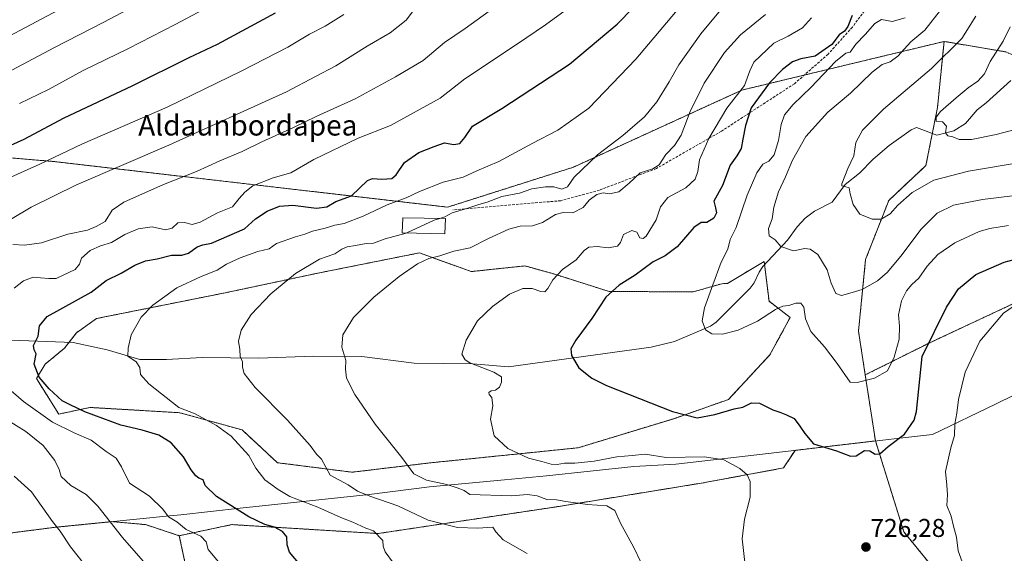
# Model space of a CAD drawing. Units: metres. Extents: x 607124 to 610562, y 4750088 to 4752455.
# Drawn here: x 609428 to 609811, y 4751049 to 4751257 of the extents above; entities that cross this region are included whole.
import ezdxf
from ezdxf.enums import TextEntityAlignment as Align

# ---------------------------------------------------------------- set-up
doc = ezdxf.new("R2010")
doc.units = ezdxf.units.M
doc.header["$MEASUREMENT"] = 0
doc.linetypes.add('TRAZOS', pattern=[0.75, 0.5, -0.25])
doc.linetypes.add('TRAZOSX2', pattern=[1.5, 1, -0.5])
for name, color, linetype, lineweight in [('Arbolado forestal', 92, 'TRAZOS', 0), ('Arbolado forestal CxS', 92, 'Continuous', 0), ('Carátula', 7, 'Continuous', 5), ('Corriente natural lineal', 142, 'Continuous', 13), ('Curva de nivel maestra', 36, 'Continuous', 30), ('Curva de nivel normal', 36, 'Continuous', 0), ('Edificación', 1, 'Continuous', 13), ('Edificación Cxs', 1, 'Continuous', 13), ('Entidad de ámbito territorial', 19, 'Continuous', 0), ('Entidad de ámbito territorial CxS', 92, 'Continuous', 0), ('Municipio', 9, 'Continuous', 13), ('Municipio CxS', 142, 'Continuous', 0), ('Prado', 92, 'Continuous', 0), ('Prado CxS', 92, 'Continuous', 0), ('Punto de cota en terreno', 7, 'Continuous', 0), ('Rótulo de punto de cota en terreno', 19, 'Continuous', 0), ('Senda', 19, 'TRAZOSX2', 0), ('Texto cartográfico', 19, 'Continuous', 0)]:
    doc.layers.add(name, color=color, linetype=linetype, lineweight=lineweight)
doc.styles.add('Arial', font='txt', dxfattribs={"height": 0.2})

# ---------------------------------------------------------------- blocks, each defined once
blk = doc.blocks.new('*U153')
at = {"layer": 'Arbolado forestal CxS', "color": 92, "linetype": 'Continuous', "lineweight": 0}
blk.add_polyline3d([(609414.13, 4751204.01, 775.15), (609440.84, 4751201.78, 769.24), (609594.37, 4751183.98, 740.74), (609643.35, 4751199.56, 740.48), (609709.03, 4751229.6, 729.22), (609732.6, 4751235.27, 722.03), (609787.78, 4751248.55, 711.85), (609785.22, 4751222.81, 705.58), (609780.7, 4751200.2, 707.39), (609766.23, 4751186.63, 709.05), (609757.22, 4751163.62, 712.06), (609754.44, 4751135.63, 716.68), (609757.07, 4751118.61, 719.64), (609757.07, 4751118.61, 719.64), (609761.04, 4751092.91, 723.42), (609729.73, 4751089.23, 726.42), (609725.25, 4751082.36, 727.01), (609693.88, 4751076.56, 732), (609636.95, 4751067.26, 736.17), (609567.25, 4751056.81, 744.65), (609510.32, 4751060.29, 751.65), (609489.82, 4751055.98, 755.63), (609476.63, 4751060.29, 757.43), (609463.6, 4751061.44, 759.8), (609441.45, 4751059.24, 765.01), (609441.04, 4751059.2, 765.12), (609420.78, 4751056.62, 770.06)], dxfattribs=at)
blk.add_polyline3d([(609583.34, 4751166.17, 736.19), (609544.38, 4751158.38, 738.61), (609507.64, 4751150.6, 742.09), (609457.54, 4751140.58, 747.1), (609449.75, 4751135.02, 747.69), (609445.07, 4751128.98, 747.81), (609437.5, 4751122.78, 749.27), (609434.16, 4751117.21, 750.64), (609442.86, 4751103.36, 752.26), (609455.02, 4751105.94, 749.05), (609489.99, 4751103.9, 745.12), (609514.32, 4751097.18, 743.21), (609528.06, 4751084.41, 742.68), (609557.13, 4751080.71, 738.61), (609587.26, 4751084.31, 733.7), (609645.16, 4751090.22, 728.83), (609682.5, 4751101.57, 725.48), (609703.78, 4751109.05, 723.06), (609719.91, 4751126.45, 721.35), (609727.81, 4751140.99, 720.56), (609719.59, 4751147.32, 718.66), (609717.69, 4751162.82, 715.71), (609703.4, 4751154.3, 718.68), (609701.16, 4751154.15, 719.21), (609690.07, 4751150.98, 720.96), (609657.29, 4751151.12, 725.06), (609635.33, 4751158.07, 730.51), (609624.49, 4751161.09, 730.84), (609603.55, 4751158.88, 732.35), (609583.34, 4751166.17, 736.19)], close=True, dxfattribs=at)
blk = doc.blocks.new('*U160')
at = {"layer": 'Curva de nivel normal', "color": 36, "linetype": 'Continuous', "lineweight": 0}
for points in [[(609820.54, 4751149.32, 730), (609810.94, 4751142.71, 730), (609801.72, 4751131.71, 730), (609795.98, 4751119.71, 730), (609793.43, 4751109.04, 730), (609792.8, 4751103.71, 730), (609792.03, 4751099.54, 730), (609791.82, 4751095.05, 730), (609790.42, 4751090.21, 730), (609788.38, 4751081.03, 730), (609788.84, 4751075.69, 730), (609789.08, 4751071.86, 730), (609788.79, 4751067.72, 730), (609790.48, 4751063.59, 730), (609791.39, 4751059.68, 730), (609792.67, 4751055.38, 730), (609793.3, 4751050.04, 730), (609794.82, 4751045.77, 730)], [(609710.26, 4751044.53, 730), (609709.18, 4751054.74, 730), (609709.96, 4751062.36, 730), (609712.28, 4751071.04, 730), (609712.24, 4751077.04, 730), (609711.07, 4751079.73, 730), (609708.17, 4751082.17, 730), (609701.94, 4751085.47, 730), (609694.49, 4751086.68, 730), (609679.49, 4751086.44, 730), (609671.33, 4751087.7, 730), (609666.3, 4751087.25, 730), (609660.32, 4751086.72, 730), (609651.43, 4751085.07, 730), (609643.9, 4751084.27, 730), (609639.92, 4751084.26, 730), (609637.1, 4751083.71, 730), (609634.67, 4751083.84, 730), (609631.04, 4751084.88, 730), (609625.91, 4751086.13, 730), (609617.84, 4751089.99, 730), (609612.51, 4751094.92, 730), (609611.11, 4751101.36, 730), (609611.92, 4751106.61, 730), (609611.59, 4751109.86, 730), (609610.56, 4751110.98, 730), (609610.39, 4751111.74, 730), (609611.29, 4751112.44, 730), (609613.02, 4751112.69, 730), (609614.53, 4751113.83, 730), (609615.33, 4751115.78, 730), (609615.3, 4751117.85, 730), (609612.35, 4751119.63, 730), (609603.06, 4751123.33, 730), (609601.18, 4751124.44, 730), (609599.88, 4751126.64, 730), (609601.63, 4751132.17, 730), (609605.99, 4751139.71, 730), (609611.86, 4751145.27, 730), (609618.41, 4751150.03, 730), (609623.67, 4751152.25, 730), (609627.24, 4751152.24, 730), (609630.64, 4751151.08, 730), (609632.27, 4751151.03, 730), (609633.41, 4751152.23, 730), (609635.38, 4751155.66, 730), (609639.09, 4751159.63, 730), (609644.48, 4751163.44, 730), (609647.61, 4751167.11, 730), (609649.43, 4751168.44, 730), (609652.57, 4751168.66, 730), (609656.97, 4751168.18, 730), (609660.55, 4751168.83, 730), (609661.75, 4751170.24, 730), (609662.92, 4751173.3, 730), (609666.17, 4751174.92, 730), (609668.03, 4751174.28, 730), (609669.27, 4751172.06, 730), (609670.6, 4751171.82, 730), (609671.66, 4751172.72, 730), (609675.67, 4751179.06, 730), (609677.29, 4751184.07, 730), (609680.16, 4751187.8, 730), (609687.15, 4751191.57, 730), (609690.78, 4751194.83, 730), (609691.86, 4751197.91, 730), (609692.43, 4751202.38, 730), (609696.1, 4751210.68, 730), (609703.19, 4751222.6, 730), (609710.07, 4751231.35, 730), (609712.12, 4751237.15, 730), (609713.66, 4751240.48, 730), (609721.49, 4751247.82, 730), (609727.08, 4751250.65, 730), (609732.58, 4751253.84, 730), (609736.14, 4751257.71, 730)]]:
    blk.add_polyline3d(points, dxfattribs=at)
blk = doc.blocks.new('*U163')
at = {"layer": 'Curva de nivel normal', "color": 36, "linetype": 'Continuous', "lineweight": 0}
blk.add_polyline3d([(609672.33, 4751039.97, 735), (609666.93, 4751051.36, 735), (609661.68, 4751060.84, 735), (609659.49, 4751065.82, 735), (609656.38, 4751067.66, 735), (609648.91, 4751068.13, 735), (609640.46, 4751069.27, 735), (609636.74, 4751069.97, 735), (609633.02, 4751070.04, 735), (609629.22, 4751071.49, 735), (609625.5, 4751072.01, 735), (609619.25, 4751071.44, 735), (609602.99, 4751071.96, 735), (609600.86, 4751073.57, 735), (609598.02, 4751074.66, 735), (609594.08, 4751075.98, 735), (609586.11, 4751077.56, 735), (609581.15, 4751080.05, 735), (609576.53, 4751086.47, 735), (609566.12, 4751099.39, 735), (609558.24, 4751110.93, 735), (609555.02, 4751117.31, 735), (609554.58, 4751120.91, 735), (609554.73, 4751124.26, 735), (609553.19, 4751129.38, 735), (609553.51, 4751134.24, 735), (609557.72, 4751141.01, 735), (609565.61, 4751148.93, 735), (609575.49, 4751156.99, 735), (609582.61, 4751161.89, 735), (609587.1, 4751163.92, 735), (609591.35, 4751165.02, 735), (609596.76, 4751166.84, 735), (609603.15, 4751168.16, 735), (609610.34, 4751171.72, 735), (609618.22, 4751175.36, 735), (609622.58, 4751176.53, 735), (609627.41, 4751176.68, 735), (609631.38, 4751177.98, 735), (609636.4, 4751181.08, 735), (609639.44, 4751181.93, 735), (609643.2, 4751181.8, 735), (609647.15, 4751183.83, 735), (609649.46, 4751186.77, 735), (609652.47, 4751188.97, 735), (609655.02, 4751189.6, 735), (609657.43, 4751189.18, 735), (609661.1, 4751189.99, 735), (609665.1, 4751193.33, 735), (609669.43, 4751197.36, 735), (609674.36, 4751198.87, 735), (609676.8, 4751200.44, 735), (609679.36, 4751204.56, 735), (609682.77, 4751207.97, 735), (609685.37, 4751212, 735), (609688.92, 4751221.28, 735), (609694.34, 4751232.34, 735), (609702.18, 4751244.24, 735), (609708.43, 4751251.08, 735), (609718.16, 4751259.02, 735)], dxfattribs=at)
blk = doc.blocks.new('*U167')
at = {"layer": 'Curva de nivel normal', "color": 36, "linetype": 'Continuous', "lineweight": 0}
for points in [[(609590.2575, 4751265.4737, 765), (609589.1, 4751264.83, 765), (609583.77, 4751262.77, 765), (609581.1, 4751260.64, 765), (609578.27, 4751256.79, 765), (609571.95, 4751251.93, 765), (609563.01, 4751246.71, 765), (609550.84, 4751239.04, 765), (609542.91, 4751234.83, 765), (609531.63, 4751228.98, 765), (609485.77, 4751208.09, 765), (609449.78, 4751192.69, 765), (609432.13, 4751184.04, 765), (609424.09, 4751179.12, 765)], [(609425.46, 4751079.14, 765), (609432.22, 4751073.04, 765), (609440.43, 4751061.52, 765), (609443.4, 4751057.79, 765), (609447.38, 4751051.66, 765), (609458.28, 4751037.89, 765)]]:
    blk.add_polyline3d(points, dxfattribs=at)
blk = doc.blocks.new('*U176')
at = {"layer": 'Curva de nivel normal', "color": 36, "linetype": 'Continuous', "lineweight": 0}
blk.add_polyline3d([(609406.24, 4751241.47, 790), (609447.06, 4751263.13, 790)], dxfattribs=at)
blk = doc.blocks.new('*U183')
at = {"layer": 'Curva de nivel normal', "color": 36, "linetype": 'Continuous', "lineweight": 0}
blk.add_polyline3d([(609786.37, 4751260.8, 715), (609780.31, 4751252.95, 715), (609774.89, 4751248.4, 715), (609769.71, 4751242.78, 715), (609766.81, 4751240.63, 715), (609763.67, 4751239.56, 715), (609759.81, 4751236.54, 715), (609751.31, 4751228.42, 715), (609742.5, 4751220.98, 715), (609733.91, 4751211.45, 715), (609728.76, 4751202.31, 715), (609726.05, 4751195.77, 715), (609723.3, 4751189.96, 715), (609721.5, 4751184.02, 715), (609720.77, 4751179.37, 715), (609719.39, 4751175.69, 715), (609719.59, 4751172.81, 715), (609721.91, 4751171.28, 715), (609724.21, 4751168.65, 715), (609729.1, 4751166.93, 715), (609733.53, 4751167.92, 715), (609735.66, 4751167.59, 715), (609738.62, 4751165.56, 715), (609742.29, 4751159.57, 715), (609743.83, 4751154.34, 715), (609745.6, 4751150.39, 715), (609747.76, 4751149.62, 715), (609752, 4751150.78, 715), (609755.93, 4751151.92, 715), (609761.85, 4751155.3, 715), (609765.7, 4751158.63, 715), (609771.43, 4751165.59, 715), (609778.77, 4751175.28, 715), (609785.1, 4751181.63, 715), (609791.43, 4751184.8, 715), (609802.77, 4751187.02, 715), (609826.1, 4751189.82, 715)], dxfattribs=at)
blk = doc.blocks.new('*U188')
at = {"layer": 'Curva de nivel normal', "color": 36, "linetype": 'Continuous', "lineweight": 0}
blk.add_polyline3d([(609573.32, 4751045.23, 745), (609570.01, 4751049.63, 745), (609569.23, 4751051.88, 745), (609569.14, 4751054.12, 745), (609565.46, 4751057.88, 745), (609562.5, 4751058.94, 745), (609557.45, 4751061.18, 745), (609552.72, 4751063, 745), (609543.85, 4751067.13, 745), (609532.93, 4751071.21, 745), (609528.29, 4751073.97, 745), (609523.18, 4751077.76, 745), (609519.62, 4751082.3, 745), (609516.97, 4751087.25, 745), (609509.97, 4751094.73, 745), (609504.36, 4751098.88, 745), (609496.02, 4751103.44, 745), (609489.64, 4751105.92, 745), (609477.9, 4751115.1, 745), (609474.75, 4751118.82, 745), (609474.46, 4751121.57, 745), (609472.98, 4751123.71, 745), (609469.82, 4751125.88, 745), (609469.93, 4751129.06, 745), (609471.04, 4751134.25, 745), (609474.96, 4751141.18, 745), (609479.45, 4751145.74, 745), (609488.85, 4751152.5, 745), (609498.35, 4751157, 745), (609504.6, 4751159.42, 745), (609508.2, 4751161.72, 745), (609513.54, 4751164.3, 745), (609520.43, 4751166.76, 745), (609524.85, 4751167.78, 745), (609527.75, 4751169.81, 745), (609535.1, 4751172.42, 745), (609538.77, 4751173.5, 745), (609541.77, 4751174.61, 745), (609546.69, 4751175.77, 745), (609550.46, 4751176.96, 745), (609554.02, 4751177.61, 745), (609561.43, 4751180.41, 745), (609570.76, 4751184.89, 745), (609578.24, 4751187.66, 745), (609583.46, 4751190.14, 745), (609592.61, 4751193.71, 745), (609600.43, 4751195.72, 745), (609605.77, 4751198.1, 745), (609614.34, 4751201.76, 745), (609627.33, 4751208.78, 745), (609637.33, 4751214.02, 745), (609649.33, 4751222.6, 745), (609667.69, 4751241.7, 745), (609698.6, 4751278.38, 745)], dxfattribs=at)
blk = doc.blocks.new('*U189')
at = {"layer": 'Curva de nivel normal', "color": 36, "linetype": 'Continuous', "lineweight": 0}
blk.add_polyline3d([(609800.21, 4751258.38, 710), (609794.68, 4751249.69, 710), (609782.82, 4751238, 710), (609764.17, 4751222.13, 710), (609756, 4751214.03, 710), (609753.35, 4751209.23, 710), (609752.61, 4751204.01, 710), (609750.27, 4751199.03, 710), (609747.93, 4751193.08, 710), (609747.99, 4751192.24, 710), (609749.1, 4751192.01, 710), (609750.8, 4751191.46, 710), (609751.25, 4751189.23, 710), (609752.35, 4751184.97, 710), (609754.91, 4751181.19, 710), (609759.74, 4751179.24, 710), (609763.3, 4751179.34, 710), (609766.77, 4751181.32, 710), (609769.74, 4751184.82, 710), (609775.31, 4751189.68, 710), (609783.8, 4751194.44, 710), (609797.35, 4751198.04, 710), (609818.16, 4751201.54, 710)], dxfattribs=at)
blk = doc.blocks.new('*U190')
at = {"layer": 'Curva de nivel normal', "color": 36, "linetype": 'Continuous', "lineweight": 0}
blk.add_polyline3d([(609813.49, 4751254.18, 705), (609810.82, 4751248.71, 705), (609805.8, 4751240.71, 705), (609803.51, 4751235.92, 705), (609800.88, 4751233.01, 705), (609797.1, 4751230.41, 705), (609792.43, 4751226.61, 705), (609786.34, 4751221.21, 705), (609784.64, 4751219, 705), (609784.65, 4751217.45, 705), (609787.12, 4751217.24, 705), (609788.66, 4751215.5, 705), (609788.3, 4751212.89, 705), (609789.23, 4751211.82, 705), (609791.16, 4751211.37, 705), (609793.67, 4751210.28, 705), (609798.49, 4751210.28, 705), (609808.1, 4751212.3, 705), (609815.43, 4751214.19, 705)], dxfattribs=at)
blk = doc.blocks.new('*U191')
at = {"layer": 'Curva de nivel normal', "color": 36, "linetype": 'Continuous', "lineweight": 0}
blk.add_polyline3d([(609399.43, 4751184.6, 770), (609435.43, 4751200.69, 770), (609452.1, 4751208.62, 770), (609485.13, 4751223, 770), (609514.14, 4751237.11, 770), (609532.11, 4751246.35, 770), (609540.6, 4751251.39, 770), (609546.62, 4751254.47, 770), (609553.89, 4751259.04, 770)], dxfattribs=at)
blk = doc.blocks.new('*U194')
at = {"layer": 'Curva de nivel normal', "color": 36, "linetype": 'Continuous', "lineweight": 0}
for points in [[(609515.22, 4751033.66, 755), (609501.06, 4751050.63, 755), (609500.3, 4751053.61, 755), (609498.27, 4751055.8, 755), (609492.5, 4751058.4, 755), (609488.87, 4751061.38, 755), (609485.6, 4751063.3, 755), (609483.41, 4751066.27, 755), (609478.24, 4751071.38, 755), (609470.39, 4751076.39, 755), (609467.24, 4751082.86, 755), (609465.25, 4751086.19, 755), (609461.32, 4751088.84, 755), (609455.52, 4751093.14, 755), (609448.85, 4751096.04, 755), (609440.45, 4751100.24, 755), (609429.08, 4751108.31, 755), (609417.42, 4751118.22, 755)], [(609425.43, 4751152.4, 755), (609429.1, 4751155.27, 755), (609432.86, 4751156.73, 755), (609435.81, 4751156.43, 755), (609438.96, 4751156.24, 755), (609441.83, 4751156.19, 755), (609449.23, 4751159.75, 755), (609450.91, 4751161.75, 755), (609451.77, 4751164.13, 755), (609455.1, 4751167.03, 755), (609459.1, 4751168.91, 755), (609463.37, 4751170.17, 755), (609468.62, 4751173.35, 755), (609473.76, 4751175.58, 755), (609479.2, 4751176.37, 755), (609484.43, 4751175.2, 755), (609487.1, 4751175.84, 755), (609489.19, 4751177.81, 755), (609491.8, 4751178.04, 755), (609494.81, 4751177.23, 755), (609497.89, 4751178.16, 755), (609504.74, 4751181.82, 755), (609510.51, 4751184.17, 755), (609513.19, 4751187.38, 755), (609515.37, 4751189.77, 755), (609518.5, 4751192.34, 755), (609526.43, 4751195.42, 755), (609533.22, 4751197.3, 755), (609542.25, 4751202.54, 755), (609559.55, 4751210.82, 755), (609572.1, 4751215.74, 755), (609591.43, 4751226.51, 755), (609601.06, 4751234.01, 755), (609621.65, 4751247.61, 755), (609632.52, 4751255.01, 755), (609640.2, 4751260.66, 755)]]:
    blk.add_polyline3d(points, dxfattribs=at)
blk = doc.blocks.new('*U197')
at = {"layer": 'Curva de nivel normal', "color": 36, "linetype": 'Continuous', "lineweight": 0}
for points in [[(609702.57, 4751263.08, 740), (609693.04, 4751251.52, 740), (609684.45, 4751239.41, 740), (609680.71, 4751232.78, 740), (609675.89, 4751224.98, 740), (609671.01, 4751219.15, 740), (609662.59, 4751211.86, 740), (609652.72, 4751204.41, 740), (609643.63, 4751195.63, 740), (609641.11, 4751191.87, 740), (609638.83, 4751190.98, 740), (609635.69, 4751191.85, 740), (609632.43, 4751191.94, 740), (609627.15, 4751191.06, 740), (609622.36, 4751189.38, 740), (609615.43, 4751188.08, 740), (609609.71, 4751185.91, 740), (609606.5, 4751185.06, 740), (609602.23, 4751183.53, 740), (609596.12, 4751181.79, 740), (609593.33, 4751180.17, 740), (609591.318, 4751179.5669, 740)], [(609578.4364, 4751173.9235, 740), (609578.15, 4751173.79, 740), (609569.97, 4751171.68, 740), (609565.48, 4751170, 740), (609562.61, 4751169.79, 740), (609558.49, 4751168.99, 740), (609555.28, 4751168.54, 740), (609553.1, 4751167.56, 740), (609550.43, 4751165.75, 740), (609544.43, 4751163.74, 740), (609535.1, 4751158.14, 740), (609525.43, 4751150.26, 740), (609517.82, 4751142.15, 740), (609513.91, 4751136.04, 740), (609512.94, 4751131.82, 740), (609513.47, 4751128.47, 740), (609513.59, 4751125.82, 740), (609514.48, 4751123.71, 740), (609514.46, 4751121.66, 740), (609515.11, 4751119.18, 740), (609519.44, 4751113.74, 740), (609531.94, 4751101.04, 740), (609540.76, 4751091.13, 740), (609543.32, 4751087.77, 740), (609545.18, 4751085.79, 740), (609548.66, 4751079.6, 740), (609555.56, 4751075.76, 740), (609559.3, 4751073.32, 740), (609564.09, 4751071.37, 740), (609574.94, 4751067.62, 740), (609586.83, 4751062.02, 740), (609598.2, 4751059.17, 740), (609606.14, 4751058.93, 740), (609611.99, 4751059.26, 740), (609613.15, 4751057.43, 740), (609616.06, 4751054.34, 740), (609625.38, 4751048.99, 740)]]:
    blk.add_polyline3d(points, dxfattribs=at)
blk = doc.blocks.new('*U200')
at = {"layer": 'Curva de nivel normal', "color": 36, "linetype": 'Continuous', "lineweight": 0}
blk.add_polyline3d([(609479.1, 4751266.07, 785), (609460.43, 4751256.12, 785), (609441.16, 4751246.25, 785), (609424.58, 4751237.32, 785)], dxfattribs=at)
blk = doc.blocks.new('*U201')
at = {"layer": 'Curva de nivel normal', "color": 36, "linetype": 'Continuous', "lineweight": 0}
for points in [[(609610.58, 4751260.3, 760), (609601.25, 4751253.56, 760), (609593.1, 4751248.16, 760), (609584.77, 4751241.18, 760), (609573.99, 4751234.76, 760), (609558.34, 4751226.16, 760), (609543.16, 4751219.28, 760), (609534.3, 4751215.03, 760), (609521.99, 4751209.45, 760), (609514.33, 4751205.69, 760), (609505.65, 4751201.98, 760), (609496.47, 4751197.9, 760), (609483.71, 4751192.82, 760), (609468.22, 4751185.88, 760), (609463.65, 4751182.82, 760), (609460.9, 4751178.42, 760), (609457.43, 4751176.41, 760), (609454.1, 4751175.06, 760), (609446.43, 4751173.45, 760), (609436.1, 4751170.08, 760), (609429.48, 4751169.2, 760), (609424.94, 4751169.43, 760)], [(609418.63, 4751103.56, 760), (609429.99, 4751096.6, 760), (609436.8, 4751091.08, 760), (609441.35, 4751085.27, 760), (609443.04, 4751081.8, 760), (609443.76, 4751079.1, 760), (609447.51, 4751075.51, 760), (609453.56, 4751071.96, 760), (609458.13, 4751067.52, 760), (609467.7, 4751055.29, 760), (609479.41, 4751041.94, 760)]]:
    blk.add_polyline3d(points, dxfattribs=at)
blk = doc.blocks.new('*U202')
at = {"layer": 'Curva de nivel normal', "color": 36, "linetype": 'Continuous', "lineweight": 0}
blk.add_polyline3d([(609427.53, 4751224.34, 780), (609438.88, 4751229.79, 780), (609452.43, 4751237.28, 780), (609469.97, 4751245.76, 780), (609488.26, 4751255.18, 780), (609516.91, 4751270.53, 780)], dxfattribs=at)
blk = doc.blocks.new('*U203')
at = {"layer": 'Curva de nivel normal', "color": 36, "linetype": 'Continuous', "lineweight": 0}
blk.add_polyline3d([(609812.89, 4751176.87, 720), (609805.63, 4751175.71, 720), (609801.4, 4751174.56, 720), (609791.95, 4751170.02, 720), (609785.4, 4751165.6, 720), (609781.22, 4751160.95, 720), (609777.91, 4751156.31, 720), (609775.23, 4751153.86, 720), (609773.15, 4751151.44, 720), (609771.2, 4751147.5, 720), (609770.05, 4751142.07, 720), (609770.47, 4751137.63, 720), (609770.25, 4751132.6, 720), (609768.33, 4751125.49, 720), (609765.69, 4751120.26, 720), (609760.72, 4751117.37, 720), (609753.88, 4751115.65, 720), (609751.23, 4751115.84, 720), (609746.1, 4751123.09, 720), (609741.16, 4751129.53, 720), (609735.87, 4751135.47, 720), (609733.84, 4751140.43, 720), (609733.17, 4751144.97, 720), (609731.97, 4751146.54, 720), (609729.96, 4751146.51, 720), (609727.25, 4751145.62, 720), (609725.02, 4751145.45, 720), (609722.08, 4751144.13, 720), (609715.14, 4751139.53, 720), (609707.59, 4751136.04, 720), (609701.47, 4751134.54, 720), (609697.35, 4751134.64, 720), (609694.78, 4751136.17, 720), (609693.59, 4751139.71, 720), (609694.42, 4751144.71, 720), (609697.75, 4751153.67, 720), (609700.9, 4751162.56, 720), (609703.51, 4751167.67, 720), (609704.5, 4751171.38, 720), (609706.72, 4751176.08, 720), (609711.1, 4751188.63, 720), (609714.8, 4751197.4, 720), (609717.17, 4751200.69, 720), (609719.48, 4751201.93, 720), (609721.59, 4751204.38, 720), (609723.27, 4751209.9, 720), (609724.28, 4751216.14, 720), (609725.6, 4751219.9, 720), (609728.98, 4751224.01, 720), (609735.98, 4751230.72, 720), (609745.53, 4751240.75, 720), (609749.49, 4751243.92, 720), (609751.2, 4751244.41, 720), (609753.43, 4751247.44, 720), (609757.1, 4751251.22, 720), (609760.77, 4751255.58, 720), (609763.43, 4751257.06, 720), (609767.53, 4751256.26, 720), (609772.6, 4751257.8, 720)], dxfattribs=at)
blk = doc.blocks.new('*U208')
at = {"layer": 'Curva de nivel maestra', "color": 36, "linetype": 'Continuous', "lineweight": 30}
blk.add_polyline3d([(609751.98, 4751258.7, 725), (609750.27, 4751254.36, 725), (609748.92, 4751252.6, 725), (609746.9, 4751251.17, 725), (609744.08, 4751247.36, 725), (609737.58, 4751242.84, 725), (609731.93, 4751241.75, 725), (609728.74, 4751240.57, 725), (609724.81, 4751237.58, 725), (609719.8, 4751232.36, 725), (609712.56, 4751222.63, 725), (609710.46, 4751215.76, 725), (609709.36, 4751210.48, 725), (609708.77, 4751206.8, 725), (609707, 4751203.96, 725), (609704.46, 4751200.4, 725), (609701.41, 4751192.38, 725), (609698.07, 4751186.38, 725), (609698.79, 4751183.74, 725), (609699.13, 4751181.72, 725), (609698.08, 4751179.69, 725), (609695.34, 4751178.06, 725), (609693.16, 4751178.03, 725), (609690.34, 4751176.02, 725), (609683.83, 4751168.46, 725), (609679.1, 4751164.98, 725), (609674.43, 4751162.71, 725), (609667.43, 4751157.46, 725), (609661.25, 4751153.62, 725), (609656.04, 4751148.89, 725), (609650.58, 4751140.57, 725), (609644.28, 4751132.11, 725), (609642.32, 4751128.77, 725), (609642.6, 4751126.21, 725), (609645.43, 4751121.37, 725), (609650.58, 4751117.29, 725), (609656.2, 4751114.48, 725), (609682.03, 4751104.31, 725), (609691.57, 4751101.85, 725), (609698.5, 4751103.15, 725), (609705.96, 4751105.35, 725), (609709.43, 4751106, 725), (609712.77, 4751107.75, 725), (609715.89, 4751107.56, 725), (609721.05, 4751105.07, 725), (609723.85, 4751104.13, 725), (609726.42, 4751103.03, 725), (609729.38, 4751101.66, 725), (609731.64, 4751098.59, 725), (609733.58, 4751095.8, 725), (609736.86, 4751091.79, 725), (609745.9, 4751088.99, 725), (609751.28, 4751086.92, 725), (609753.58, 4751087.11, 725), (609756.76, 4751089.19, 725), (609758.86, 4751089.08, 725), (609760.96, 4751087.69, 725), (609762.81, 4751087.81, 725), (609766.03, 4751090.68, 725), (609772.35, 4751095.56, 725), (609776.12, 4751100.98, 725), (609777.07, 4751104.36, 725), (609779.23, 4751125.84, 725), (609788.72, 4751145.04, 725), (609793.45, 4751152.11, 725), (609800.18, 4751157.74, 725), (609811.19, 4751162.61, 725), (609822.88, 4751165.7, 725)], dxfattribs=at)
blk = doc.blocks.new('*U211')
at = {"layer": 'Curva de nivel maestra', "color": 36, "linetype": 'Continuous', "lineweight": 30}
blk.add_polyline3d([(609418.92, 4751205.85, 775), (609429.44, 4751210.45, 775), (609444.75, 4751218.71, 775), (609471.68, 4751231.44, 775), (609493.72, 4751242.24, 775), (609504.77, 4751247.47, 775), (609527.26, 4751259.69, 775)], dxfattribs=at)
blk = doc.blocks.new('*U214')
at = {"layer": 'Curva de nivel maestra', "color": 36, "linetype": 'Continuous', "lineweight": 30}
blk.add_polyline3d([(609538.94, 4751042.18, 750), (609532.72, 4751049.51, 750), (609531.88, 4751052.46, 750), (609531.71, 4751055.48, 750), (609530.05, 4751057.67, 750), (609526.96, 4751059.28, 750), (609523.12, 4751060.31, 750), (609516.96, 4751063.31, 750), (609504.35, 4751071.22, 750), (609499.92, 4751075.56, 750), (609499.08, 4751077.72, 750), (609497.38, 4751078.41, 750), (609496.22, 4751079.27, 750), (609494.43, 4751081.7, 750), (609491.4, 4751086.68, 750), (609486.6, 4751092.21, 750), (609481.88, 4751095.1, 750), (609475.33, 4751097.12, 750), (609466.99, 4751099.06, 750), (609452.98, 4751104.21, 750), (609447.28, 4751106.9, 750), (609444.23, 4751108.56, 750), (609439.16, 4751113.14, 750), (609435.19, 4751117.8, 750), (609433.22, 4751122.83, 750), (609434.1, 4751126.8, 750), (609433.25, 4751128.36, 750), (609433, 4751130.14, 750), (609434.84, 4751133.71, 750), (609435.32, 4751137.71, 750), (609438.29, 4751141.38, 750), (609455.5, 4751150.92, 750), (609461.38, 4751155.43, 750), (609467.13, 4751158.22, 750), (609472.52, 4751161.32, 750), (609476.7, 4751163.02, 750), (609481.26, 4751163.89, 750), (609486.74, 4751165.34, 750), (609490.77, 4751165.32, 750), (609493.43, 4751166.03, 750), (609496.73, 4751168.53, 750), (609498.94, 4751169.32, 750), (609502.39, 4751169.9, 750), (609515.18, 4751175.56, 750), (609519.55, 4751179.37, 750), (609524.04, 4751182.39, 750), (609528.8, 4751184.34, 750), (609534.03, 4751184.72, 750), (609543.33, 4751183.65, 750), (609547.26, 4751184.08, 750), (609550.75, 4751186.19, 750), (609556.93, 4751188.33, 750), (609563.1, 4751194.38, 750), (609565.09, 4751195.15, 750), (609568.77, 4751194.95, 750), (609572.58, 4751195.14, 750), (609574.37, 4751196.64, 750), (609577.58, 4751201.41, 750), (609583.18, 4751205.22, 750), (609589.08, 4751207.65, 750), (609593.11, 4751209.03, 750), (609596.75, 4751208.4, 750), (609599.1, 4751208.79, 750), (609601.1, 4751211.1, 750), (609604.1, 4751215.56, 750), (609615.43, 4751222.4, 750), (609641.78, 4751239.71, 750), (609660.44, 4751255.31, 750), (609679.01, 4751274.38, 750)], dxfattribs=at)
blk = doc.blocks.new('5PATER')
at = {"layer": 'Carátula', "linetype": 'Continuous', "lineweight": 5}
h = blk.add_hatch(color=250, dxfattribs=at)
edge = h.paths.add_edge_path()
edge.add_ellipse((0, 0.01), major_axis=(-1.33, -1.34), ratio=0.999422, start_angle=0, end_angle=360)

msp = doc.modelspace()

# ---------------------------------------------------------------- linework, layer by layer
at = {"layer": 'Arbolado forestal', "color": 92, "linetype": 'TRAZOS', "lineweight": 0}
for points in [[(610092.34, 4751324.18, 680.93), (610054.84, 4751307.09, 685.55), (610028.22, 4751285.8, 688.52), (610001.09, 4751272.66, 692.12), (609913.6, 4751271.38, 693.91), (609894.3, 4751254.66, 704.08), (609861.9, 4751238.5, 705.22), (609829.61, 4751236.28, 699.85), (609828.15, 4751236.95, 699.8), (609811.98, 4751244.45, 703.75), (609787.78, 4751248.55, 711.85)], [(609314.19, 4751189.27, 786.98), (609318.39, 4751188.43, 785.94), (609356.24, 4751181.76, 775.96), (609371.82, 4751192.88, 777.99), (609389.63, 4751198.45, 777.09), (609395.87, 4751199.86, 776.73), (609412.21, 4751203.57, 775.24), (609414.13, 4751204.01, 775.15), (609440.84, 4751201.78, 769.24), (609594.36, 4751183.98, 740.74), (609643.35, 4751199.56, 740.48), (609709.03, 4751229.6, 729.22), (609732.6, 4751235.27, 722.03), (609733.3, 4751235.44, 722.01), (609787.78, 4751248.55, 711.85)], [(609314.19, 4751189.27, 786.98), (609318.39, 4751188.43, 785.94), (609356.24, 4751181.76, 775.96), (609371.82, 4751192.88, 777.99), (609389.63, 4751198.45, 777.09), (609395.87, 4751199.86, 776.73), (609412.21, 4751203.57, 775.24), (609414.13, 4751204.01, 775.15), (609440.84, 4751201.78, 769.24), (609594.36, 4751183.98, 740.74), (609643.35, 4751199.56, 740.48), (609709.03, 4751229.6, 729.22), (609732.6, 4751235.27, 722.03), (609733.3, 4751235.44, 722.01), (609787.78, 4751248.55, 711.85)], [(609787.78, 4751248.55, 711.85), (609785.22, 4751222.81, 705.58), (609783.21, 4751212.73, 705.39), (609780.7, 4751200.2, 707.39), (609766.23, 4751186.63, 709.05), (609757.22, 4751163.62, 712.06), (609754.44, 4751135.63, 716.68), (609757.07, 4751118.61, 719.64)], [(609787.78, 4751248.55, 711.85), (609785.22, 4751222.81, 705.58), (609783.21, 4751212.73, 705.39), (609780.7, 4751200.2, 707.39), (609766.23, 4751186.63, 709.05), (609757.22, 4751163.62, 712.06), (609754.44, 4751135.63, 716.68), (609757.07, 4751118.61, 719.64)], [(610123.23, 4751166.74, 727.66), (610119.63, 4751163.75, 729.99), (610114.68, 4751159.62, 733.08), (610109.43, 4751155.2, 736.08), (610078.25, 4751152.27, 749.21), (610057.73, 4751150.07, 749.43), (610035.45, 4751148.56, 749.49), (610035.43, 4751148.58, 749.48), (610016.85, 4751152.07, 747.81), (609972.7, 4751168.33, 741.18), (609945.98, 4751167.17, 741.68), (609922.75, 4751156.72, 741.48), (609873.95, 4751149.75, 736.44), (609851.88, 4751141.61, 735.28), (609817.03, 4751147.42, 729.79), (609782.17, 4751131.16, 724.78), (609757.07, 4751118.61, 719.64)], [(610123.23, 4751166.74, 727.66), (610119.63, 4751163.75, 729.99), (610114.68, 4751159.62, 733.08), (610109.43, 4751155.2, 736.08), (610078.25, 4751152.27, 749.21), (610057.73, 4751150.07, 749.43), (610035.45, 4751148.56, 749.49), (610035.43, 4751148.58, 749.48), (610016.85, 4751152.07, 747.81), (609972.7, 4751168.33, 741.18), (609945.98, 4751167.17, 741.68), (609922.75, 4751156.72, 741.48), (609873.95, 4751149.75, 736.44), (609851.88, 4751141.61, 735.28), (609817.03, 4751147.42, 729.79), (609782.17, 4751131.16, 724.78), (609757.07, 4751118.61, 719.64)], [(609446.84, 4751131.26, 747.83), (609445.07, 4751128.98, 747.81), (609437.5, 4751122.78, 749.27), (609434.16, 4751117.21, 750.64), (609442.86, 4751103.36, 752.26), (609455.02, 4751105.94, 749.05), (609489.99, 4751103.9, 745.12), (609514.32, 4751097.18, 743.21), (609528.06, 4751084.41, 742.68), (609557.13, 4751080.71, 738.61), (609587.26, 4751084.31, 733.7), (609645.16, 4751090.22, 728.83), (609682.5, 4751101.57, 725.48), (609703.78, 4751109.05, 723.06), (609719.91, 4751126.45, 721.35), (609727.81, 4751140.99, 720.56), (609719.59, 4751147.32, 718.66), (609717.84, 4751161.59, 715.84), (609717.69, 4751162.82, 715.71), (609703.4, 4751154.3, 718.68), (609701.16, 4751154.15, 719.21), (609690.07, 4751150.98, 720.96), (609657.29, 4751151.12, 725.06), (609635.33, 4751158.07, 730.51), (609624.49, 4751161.09, 730.84), (609603.55, 4751158.89, 732.35), (609583.34, 4751166.17, 736.19), (609544.38, 4751158.38, 738.61), (609507.64, 4751150.6, 742.09), (609457.54, 4751140.58, 747.1), (609449.75, 4751135.02, 747.69), (609446.84, 4751131.26, 747.83)], [(609757.07, 4751118.61, 719.64), (609761.04, 4751092.91, 723.42)], [(609757.07, 4751118.61, 719.64), (609761.04, 4751092.91, 723.42)], [(609761.04, 4751092.91, 723.42), (609729.73, 4751089.23, 726.42), (609725.25, 4751082.37, 727.01), (609693.88, 4751076.56, 732), (609636.95, 4751067.26, 736.17), (609567.25, 4751056.81, 744.65), (609510.32, 4751060.29, 751.65), (609489.82, 4751055.98, 755.63)], [(609761.04, 4751092.91, 723.42), (609772.11, 4751057.47, 726.41), (609787.03, 4751039.2, 728.57)], [(609489.82, 4751055.98, 755.63), (609476.63, 4751060.29, 757.43), (609463.6, 4751061.44, 759.8), (609441.45, 4751059.24, 765.01), (609441.04, 4751059.2, 765.12), (609420.78, 4751056.62, 770.06), (609386.81, 4751053.89, 780.32), (609374.59, 4751056.94, 782.89), (609364.1, 4751060.4, 784.91), (609351.29, 4751066.09, 787.07), (609340.63, 4751071.96, 787.58), (609330.92, 4751043.5, 795.82)], [(609773.94, 4750754.83, 782.34), (609749.72, 4750779.17, 775.69), (609753.74, 4750807.98, 767.04), (609761.88, 4750832.4, 760.35), (609781.79, 4750858.63, 753.77), (609757.04, 4750859.44, 754.53), (609732.28, 4750860.24, 755.61), (609721.23, 4750859.92, 756.8), (609705.45, 4750862.07, 757.36), (609684.64, 4750870.68, 757.64), (609651.64, 4750880.73, 759.47), (609593.74, 4750906.94, 763.02), (609565.68, 4750916.3, 765.87), (609547.91, 4750920.97, 767.95), (609539.18, 4750948.96, 764.22), (609514.24, 4750964.93, 766.17), (609497.4, 4750985.51, 765.68), (609488.05, 4751006.06, 764.36), (609493.67, 4751037.86, 757.8), (609489.82, 4751055.98, 755.63)]]:
    msp.add_polyline3d(points, dxfattribs=at)
at = {"layer": 'Arbolado forestal CxS', "color": 92, "linetype": 'Continuous', "lineweight": 0}
for points in [[(609811.98, 4751244.45, 703.75), (609787.78, 4751248.55, 711.85), (609732.6, 4751235.27, 722.03), (609709.03, 4751229.6, 729.22), (609643.35, 4751199.56, 740.48), (609594.37, 4751183.98, 740.74), (609440.84, 4751201.78, 769.24), (609414.13, 4751204.01, 775.15)], [(609817.03, 4751147.42, 729.79), (609782.17, 4751131.16, 724.78), (609757.07, 4751118.61, 719.64), (609754.44, 4751135.63, 716.68), (609757.22, 4751163.62, 712.06), (609766.23, 4751186.63, 709.05), (609780.7, 4751200.2, 707.39), (609785.22, 4751222.81, 705.58), (609787.78, 4751248.55, 711.85), (609811.98, 4751244.45, 703.75)], [(609787.03, 4751039.2, 728.57), (609772.11, 4751057.47, 726.41), (609761.04, 4751092.91, 723.42), (609757.07, 4751118.61, 719.64), (609782.17, 4751131.16, 724.78), (609817.03, 4751147.42, 729.79)], [(609330.92, 4751043.5, 795.82), (609340.63, 4751071.96, 787.58), (609351.29, 4751066.09, 787.07), (609364.1, 4751060.4, 784.91), (609374.59, 4751056.94, 782.89), (609386.81, 4751053.89, 780.32), (609420.78, 4751056.62, 770.06), (609441.04, 4751059.2, 765.12), (609441.45, 4751059.24, 765.01), (609463.6, 4751061.44, 759.8), (609476.63, 4751060.29, 757.43), (609489.82, 4751055.98, 755.63), (609489.82, 4751055.98, 755.63), (609493.67, 4751037.86, 757.8)]]:
    msp.add_polyline3d(points, dxfattribs=at)
at = {"layer": 'Corriente natural lineal', "color": 142, "linetype": 'Continuous', "lineweight": 13}
msp.add_polyline3d([(609403.35, 4751132.99, 755.33), (609448.45, 4751131.19, 747.6), (609461.78, 4751128.41, 746.06), (609474.39, 4751124.58, 744.33), (609484.78, 4751124.57, 743.16), (609498.69, 4751125.4, 741.78), (609520.84, 4751125.12, 739.01), (609541.93, 4751125.96, 736.43), (609560.94, 4751125.77, 734.58), (609581.32, 4751123.18, 731.38), (609604.14, 4751122.9, 729.96), (609618.1, 4751121.75, 729.31), (609673.66, 4751129.37, 722.19), (609682.76, 4751131.59, 721.44), (609696.73, 4751137.67, 719.54), (609698.95, 4751139.14, 719.27), (609712.23, 4751152.37, 717.27), (609713.85, 4751154.53, 716.93), (609715.72, 4751158.7, 716.3), (609717.2, 4751160.92, 715.95), (609726.83, 4751171.09, 714.67), (609730.55, 4751176.28, 713.6), (609733.7, 4751179.65, 712.72), (609737.24, 4751182.46, 711.81), (609744.15, 4751185.96, 710.68), (609749.23, 4751192.76, 709.94), (609754.89, 4751197.17, 709.06), (609760.11, 4751202.69, 708.31), (609766.44, 4751208.02, 707.46), (609774.95, 4751214.07, 706.17), (609777, 4751215, 706.01), (609785.02, 4751212.07, 705.28), (609791.61, 4751213.78, 704.66), (609796.16, 4751216.53, 703.83), (609800.72, 4751221.86, 702.77), (609804.24, 4751224.58, 702.55), (609813.75, 4751233.27, 701.29)], dxfattribs=at)
at = {"layer": 'Curva de nivel normal', "color": 36, "linetype": 'Continuous', "lineweight": 0}
msp.add_polyline3d([(609591.32, 4751179.57, 740), (609589.16, 4751178.92, 740), (609578.44, 4751173.92, 740)], dxfattribs=at)
at = {"layer": 'Edificación', "color": 1, "linetype": 'Continuous', "lineweight": 13}
msp.add_polyline3d([(609593.51, 4751179.53, 746.02), (609593.32, 4751173.54, 743.84), (609576.63, 4751173.97, 743.57), (609576.87, 4751179.81, 750.04), (609593.51, 4751179.53, 746.02)], dxfattribs=at)
at = {"layer": 'Edificación Cxs', "color": 1, "linetype": 'Continuous', "lineweight": 13}
msp.add_polyline3d([(609593.51, 4751179.53, 746.02), (609593.32, 4751173.54, 743.84), (609576.63, 4751173.97, 743.57), (609576.87, 4751179.81, 750.04), (609593.51, 4751179.53, 746.02)], close=True, dxfattribs=at)
at = {"layer": 'Entidad de ámbito territorial', "color": 19, "linetype": 'Continuous', "lineweight": 0}
msp.add_polyline3d([(609386.83, 4751053.86, 780.32), (609420.81, 4751056.59, 770.06), (609441.07, 4751059.17, 765.12), (609486.06, 4751063.65, 754.74), (609490.47, 4751064.15, 753.77), (609513.55, 4751066.75, 749.3), (609563.73, 4751071.97, 739.72), (609587.29, 4751075, 735.71), (609616.56, 4751077.75, 732.25), (609632.91, 4751079.36, 731.81), (609666.87, 4751082.98, 731.08), (609683.23, 4751083.82, 730.95), (609713.64, 4751087.31, 727.91), (609763.92, 4751093.22, 723.89), (609768.29, 4751093.71, 724.61), (609770.49, 4751093.96, 724.76), (609783.31, 4751095.4, 727.64), (609808.09, 4751107.34, 733.2), (609834.37, 4751120.19, 736.72)], dxfattribs=at)
at = {"layer": 'Entidad de ámbito territorial CxS', "color": 92, "linetype": 'Continuous', "lineweight": 0}
for points in [[(609834.37, 4751120.19, 736.72), (609808.09, 4751107.34, 733.2), (609783.31, 4751095.4, 727.64), (609770.49, 4751093.96, 724.76), (609768.29, 4751093.71, 724.61), (609763.92, 4751093.22, 723.89), (609713.64, 4751087.31, 727.91), (609683.23, 4751083.82, 730.95), (609666.87, 4751082.98, 731.08), (609632.91, 4751079.36, 731.81), (609616.56, 4751077.75, 732.25), (609587.29, 4751075, 735.71), (609563.73, 4751071.97, 739.72), (609513.55, 4751066.75, 749.3), (609490.47, 4751064.15, 753.77), (609486.06, 4751063.65, 754.74), (609441.07, 4751059.17, 765.12), (609420.81, 4751056.59, 770.06)], [(609834.37, 4751120.19, 736.72), (609808.09, 4751107.34, 733.2), (609783.31, 4751095.4, 727.64), (609770.49, 4751093.96, 724.76), (609768.29, 4751093.71, 724.61), (609763.92, 4751093.22, 723.89), (609713.64, 4751087.31, 727.91), (609683.23, 4751083.82, 730.95), (609666.87, 4751082.98, 731.08), (609632.91, 4751079.36, 731.81), (609616.56, 4751077.75, 732.25), (609587.29, 4751074.99, 735.71), (609563.73, 4751071.97, 739.72), (609513.55, 4751066.75, 749.3), (609490.47, 4751064.14, 753.77), (609486.06, 4751063.65, 754.74), (609441.07, 4751059.17, 765.12), (609420.81, 4751056.59, 770.06)]]:
    msp.add_polyline3d(points, dxfattribs=at)
at = {"layer": 'Municipio', "color": 9, "linetype": 'Continuous', "lineweight": 13}
msp.add_polyline3d([(609386.83, 4751053.86, 780.32), (609420.81, 4751056.59, 770.06), (609441.07, 4751059.17, 765.12), (609486.06, 4751063.65, 754.74), (609490.47, 4751064.15, 753.77), (609513.55, 4751066.75, 749.3), (609563.73, 4751071.97, 739.72), (609587.29, 4751075, 735.71), (609616.56, 4751077.75, 732.25), (609632.91, 4751079.36, 731.81), (609666.87, 4751082.98, 731.08), (609683.23, 4751083.82, 730.95), (609713.64, 4751087.31, 727.91), (609763.92, 4751093.22, 723.89), (609768.29, 4751093.71, 724.61), (609770.49, 4751093.96, 724.76), (609783.31, 4751095.4, 727.64), (609808.09, 4751107.34, 733.2), (609834.37, 4751120.19, 736.72)], dxfattribs=at)
msp.add_polyline3d([(609386.83, 4751053.86, 780.32), (609420.81, 4751056.59, 770.06), (609441.07, 4751059.17, 765.12), (609486.06, 4751063.65, 754.74), (609490.47, 4751064.15, 753.77), (609513.55, 4751066.75, 749.3), (609563.73, 4751071.97, 739.72), (609587.29, 4751075, 735.71), (609616.56, 4751077.75, 732.25), (609632.91, 4751079.36, 731.81), (609666.87, 4751082.98, 731.08), (609683.23, 4751083.82, 730.95), (609713.64, 4751087.31, 727.91), (609763.92, 4751093.22, 723.89), (609768.29, 4751093.71, 724.61), (609770.49, 4751093.96, 724.76), (609783.31, 4751095.4, 727.64), (609808.09, 4751107.34, 733.2), (609834.37, 4751120.19, 736.72)], dxfattribs=at)
at = {"layer": 'Municipio CxS', "color": 142, "linetype": 'Continuous', "lineweight": 0}
for points in [[(609400.53, 4751041.83, 778.15), (609386.83, 4751053.86, 780.32), (609420.81, 4751056.59, 770.06), (609441.07, 4751059.17, 765.12), (609486.06, 4751063.65, 754.74), (609490.47, 4751064.15, 753.77), (609513.55, 4751066.75, 749.3), (609563.73, 4751071.97, 739.72), (609587.29, 4751075, 735.71), (609616.56, 4751077.75, 732.25), (609632.91, 4751079.36, 731.81), (609666.87, 4751082.98, 731.08), (609683.23, 4751083.82, 730.95), (609713.64, 4751087.31, 727.91), (609763.92, 4751093.22, 723.89), (609768.29, 4751093.71, 724.61), (609770.49, 4751093.96, 724.76), (609783.31, 4751095.4, 727.64), (609808.09, 4751107.34, 733.2), (609834.37, 4751120.19, 736.72)], [(609400.53, 4751041.83, 778.15), (609386.83, 4751053.86, 780.32), (609420.81, 4751056.59, 770.06), (609441.07, 4751059.17, 765.12), (609486.06, 4751063.65, 754.74), (609490.47, 4751064.14, 753.77), (609513.55, 4751066.75, 749.3), (609563.73, 4751071.97, 739.72), (609587.29, 4751074.99, 735.71), (609616.56, 4751077.75, 732.25), (609632.91, 4751079.36, 731.81), (609666.87, 4751082.98, 731.08), (609683.23, 4751083.82, 730.95), (609713.64, 4751087.31, 727.91), (609763.92, 4751093.22, 723.89), (609768.29, 4751093.71, 724.61), (609770.49, 4751093.96, 724.76), (609783.31, 4751095.4, 727.64), (609808.09, 4751107.34, 733.2), (609834.37, 4751120.19, 736.72)], [(609834.37, 4751120.19, 736.72), (609808.09, 4751107.34, 733.2), (609783.31, 4751095.4, 727.64), (609770.49, 4751093.96, 724.76), (609768.29, 4751093.71, 724.61), (609763.92, 4751093.22, 723.89), (609713.64, 4751087.31, 727.91), (609683.23, 4751083.82, 730.95), (609666.87, 4751082.98, 731.08), (609632.91, 4751079.36, 731.81), (609616.56, 4751077.75, 732.25), (609587.29, 4751075, 735.71), (609563.73, 4751071.97, 739.72), (609513.55, 4751066.75, 749.3), (609490.47, 4751064.15, 753.77), (609486.06, 4751063.65, 754.74), (609441.07, 4751059.17, 765.12), (609420.81, 4751056.59, 770.06)], [(609834.37, 4751120.19, 736.72), (609808.09, 4751107.34, 733.2), (609783.31, 4751095.4, 727.64), (609770.49, 4751093.96, 724.76), (609768.29, 4751093.71, 724.61), (609763.92, 4751093.22, 723.89), (609713.64, 4751087.31, 727.91), (609683.23, 4751083.82, 730.95), (609666.87, 4751082.98, 731.08), (609632.91, 4751079.36, 731.81), (609616.56, 4751077.75, 732.25), (609587.29, 4751074.99, 735.71), (609563.73, 4751071.97, 739.72), (609513.55, 4751066.75, 749.3), (609490.47, 4751064.14, 753.77), (609486.06, 4751063.65, 754.74), (609441.07, 4751059.17, 765.12), (609420.81, 4751056.59, 770.06)]]:
    msp.add_polyline3d(points, dxfattribs=at)
at = {"layer": 'Prado', "color": 92, "linetype": 'Continuous', "lineweight": 0}
for points in [[(609446.84, 4751131.26, 747.83), (609445.07, 4751128.98, 747.81), (609437.5, 4751122.78, 749.27), (609434.16, 4751117.21, 750.64), (609442.86, 4751103.36, 752.26), (609455.02, 4751105.94, 749.05), (609489.99, 4751103.9, 745.12), (609514.32, 4751097.18, 743.21), (609528.06, 4751084.41, 742.68), (609557.13, 4751080.71, 738.61), (609587.26, 4751084.31, 733.7), (609645.16, 4751090.22, 728.83), (609682.5, 4751101.57, 725.48), (609703.78, 4751109.05, 723.06), (609719.91, 4751126.45, 721.35), (609727.81, 4751140.99, 720.56), (609719.59, 4751147.32, 718.66), (609717.84, 4751161.59, 715.84), (609717.69, 4751162.82, 715.71), (609703.4, 4751154.3, 718.68), (609701.16, 4751154.15, 719.21), (609690.07, 4751150.98, 720.96), (609657.29, 4751151.12, 725.06), (609635.33, 4751158.07, 730.51), (609624.49, 4751161.09, 730.84), (609603.55, 4751158.89, 732.35), (609583.34, 4751166.17, 736.19), (609544.38, 4751158.38, 738.61), (609507.64, 4751150.6, 742.09), (609457.54, 4751140.58, 747.1), (609449.75, 4751135.02, 747.69), (609446.84, 4751131.26, 747.83)], [(609761.04, 4751092.91, 723.42), (609729.73, 4751089.23, 726.42), (609725.25, 4751082.37, 727.01), (609693.88, 4751076.56, 732), (609636.95, 4751067.26, 736.17), (609567.25, 4751056.81, 744.65), (609510.32, 4751060.29, 751.65), (609489.82, 4751055.98, 755.63)], [(609761.04, 4751092.91, 723.42), (609772.11, 4751057.47, 726.41), (609787.03, 4751039.2, 728.57)], [(609773.94, 4750754.83, 782.34), (609749.72, 4750779.17, 775.69), (609753.74, 4750807.98, 767.04), (609761.88, 4750832.4, 760.35), (609781.79, 4750858.63, 753.77), (609757.04, 4750859.44, 754.53), (609732.28, 4750860.24, 755.61), (609721.23, 4750859.92, 756.8), (609705.45, 4750862.07, 757.36), (609684.64, 4750870.68, 757.64), (609651.64, 4750880.73, 759.47), (609593.74, 4750906.94, 763.02), (609565.68, 4750916.3, 765.87), (609547.91, 4750920.97, 767.95), (609539.18, 4750948.96, 764.22), (609514.24, 4750964.93, 766.17), (609497.4, 4750985.51, 765.68), (609488.05, 4751006.06, 764.36), (609493.67, 4751037.86, 757.8), (609489.82, 4751055.98, 755.63)]]:
    msp.add_polyline3d(points, dxfattribs=at)
at = {"layer": 'Prado CxS', "color": 92, "linetype": 'Continuous', "lineweight": 0}
msp.add_polyline3d([(609583.34, 4751166.17, 736.19), (609603.55, 4751158.88, 732.35), (609624.49, 4751161.09, 730.84), (609635.33, 4751158.07, 730.51), (609657.29, 4751151.12, 725.06), (609690.07, 4751150.98, 720.96), (609701.16, 4751154.15, 719.21), (609703.4, 4751154.3, 718.68), (609717.69, 4751162.82, 715.71), (609719.59, 4751147.32, 718.66), (609727.81, 4751140.99, 720.56), (609719.91, 4751126.45, 721.35), (609703.78, 4751109.05, 723.06), (609682.5, 4751101.57, 725.48), (609645.16, 4751090.22, 728.83), (609587.26, 4751084.31, 733.7), (609557.13, 4751080.71, 738.61), (609528.06, 4751084.41, 742.68), (609514.32, 4751097.18, 743.21), (609489.99, 4751103.9, 745.12), (609455.02, 4751105.94, 749.05), (609442.86, 4751103.36, 752.26), (609434.16, 4751117.21, 750.64), (609437.5, 4751122.78, 749.27), (609445.07, 4751128.98, 747.81), (609449.75, 4751135.02, 747.69), (609457.54, 4751140.58, 747.1), (609507.64, 4751150.6, 742.09), (609544.38, 4751158.38, 738.61), (609583.34, 4751166.17, 736.19)], close=True, dxfattribs=at)
msp.add_polyline3d([(609493.67, 4751037.86, 757.8), (609489.82, 4751055.98, 755.63), (609510.32, 4751060.29, 751.65), (609567.25, 4751056.81, 744.65), (609636.95, 4751067.26, 736.17), (609693.88, 4751076.56, 732), (609725.25, 4751082.36, 727.01), (609729.73, 4751089.23, 726.42), (609761.04, 4751092.91, 723.42), (609772.11, 4751057.47, 726.41), (609787.03, 4751039.2, 728.57)], dxfattribs=at)
at = {"layer": 'Senda', "color": 19, "linetype": 'TRAZOSX2', "lineweight": 0}
msp.add_polyline3d([(609801.84, 4751312.24, 718.45), (609788.78, 4751303.54, 719.29), (609779, 4751293.83, 719.63), (609769.23, 4751278.83, 722.2), (609760.35, 4751265.23, 723.99), (609752.05, 4751254.13, 723.74), (609742.58, 4751243.58, 723.05), (609729.47, 4751232.08, 721.98), (609701.02, 4751213.57, 728.14), (609675.71, 4751199.06, 734.76), (609653.58, 4751190.65, 735.64), (609638.48, 4751186.49, 737.3), (609618.97, 4751184.87, 738.52), (609596.43, 4751182.88, 740.29)], dxfattribs=at)

# ---------------------------------------------------------------- block references
at = {"layer": 'Arbolado forestal CxS', "color": 92, "linetype": 'Continuous', "lineweight": 0}
msp.add_blockref('*U153', (0, 0), dxfattribs=at)
at = {"layer": 'Curva de nivel maestra', "color": 36, "linetype": 'Continuous', "lineweight": 30}
for name in ['*U208', '*U214', '*U211']:
    msp.add_blockref(name, (0, 0), dxfattribs=at)
at = {"layer": 'Curva de nivel normal', "color": 36, "linetype": 'Continuous', "lineweight": 0}
for name in ['*U190', '*U189', '*U183', '*U203', '*U160', '*U163', '*U197', '*U188', '*U194', '*U201', '*U167', '*U191', '*U202', '*U200', '*U176']:
    msp.add_blockref(name, (0, 0), dxfattribs=at)
at = {"layer": 'Punto de cota en terreno', "linetype": 'Continuous', "lineweight": 0}
msp.add_blockref('5PATER', (609757.34, 4751051.55, 726.28), dxfattribs=at)

# ---------------------------------------------------------------- texts
at = {"layer": 'Rótulo de punto de cota en terreno', "color": 19, "linetype": 'Continuous', "lineweight": 0, "style": 'Arial'}
msp.add_text('726,28', height=7, dxfattribs=at).set_placement((609759.1, 4751053.31), align=Align.BOTTOM_LEFT)
at = {"layer": 'Texto cartográfico', "color": 19, "linetype": 'Continuous', "lineweight": 0, "style": 'Arial'}
msp.add_text('Aldaunbordapea', height=8, dxfattribs=at).set_placement((609516.51, 4751215.89), align=Align.MIDDLE_CENTER)

doc.saveas('drawing.dxf')
